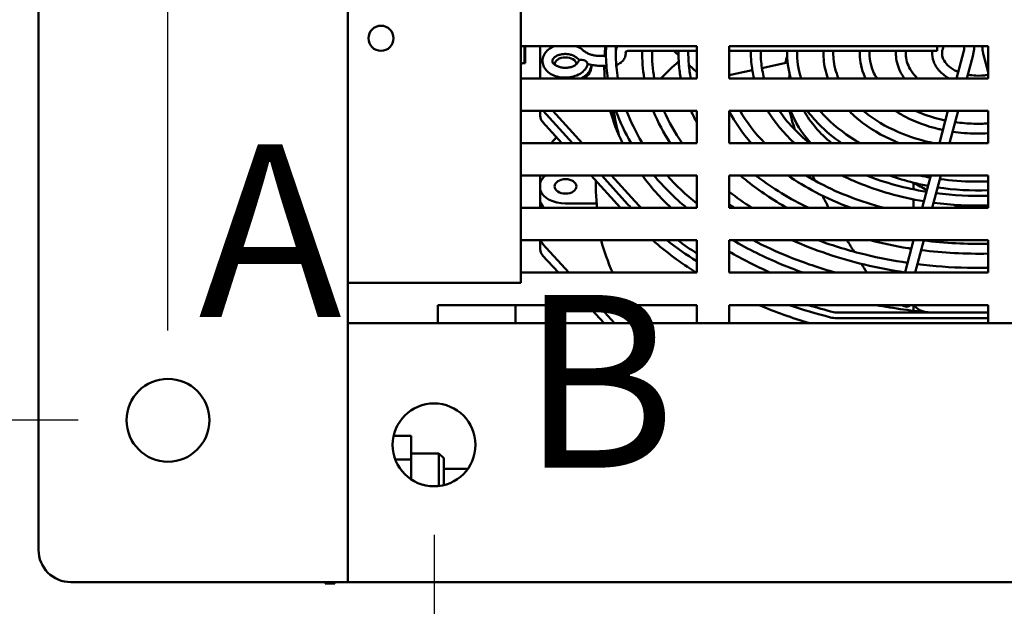
# Model space of a CAD drawing. Units: inches. Extents: x 1 to 187, y 4 to 118.
# Drawn here: x 107 to 115, y 55 to 59 of the extents above; entities that cross this region are included whole.
import ezdxf

# ---------------------------------------------------------------- set-up
doc = ezdxf.new("R2010")
doc.units = ezdxf.units.IN
doc.header["$LTSCALE"] = 11.111111
doc.header["$MEASUREMENT"] = 0
for name, color, linetype, lineweight in [('Dimension (ANSI)', 7, 'Continuous', 25), ('Symbol (ANSI)', 7, 'Continuous', 25), ('Visible (ANSI)', 7, 'Continuous', 50)]:
    doc.layers.add(name, color=color, linetype=linetype, lineweight=lineweight)
doc.styles.add('Note Text (ANSI)', font='tahoma.ttf')
doc.dimstyles.new('Default (ANSI)', dxfattribs={"dimscale": 11.111111, "dimtxt": 0.12, "dimasz": 0.098425, "dimexe": 0.125, "dimexo": 0.0625, "dimgap": 0.031496, "dimtad": 0, "dimtih": 1, "dimtoh": 1, "dimrnd": 1e-08, "dimzin": 4, "dimdsep": 46, "dimtxsty": 'Note Text (ANSI)', "dimcen": 0.09, "dimdle": 0.393701, "dimclrd": 256, "dimclre": 256, "dimclrt": 256, "dimadec": 0, "dimazin": 1, "dimtfac": 1, "dimtofl": 0, "dimtmove": 0, "dimatfit": 3, "dimfxl": 0, "dimtolj": 1, "dimtzin": 4, "dimlwd": -1, "dimlwe": -1, "dimarcsym": 0})

# ---------------------------------------------------------------- blocks, each defined once
blk = doc.blocks.new('*D43')
at = {"layer": 'Defpoints', "color": 0, "transparency": 16777216}
for p in [(127.651, 79.8367), (108.04, 55.9976), (127.651, 55.9976)]:
    blk.add_point(p, dxfattribs=at)
at = {"layer": 'Dimension (ANSI)', "transparency": 16777216}
for p, q in [((108.04, 56.692), (108.04, 81.2256)), ((127.651, 56.692), (127.651, 81.2256)), ((109.1336, 79.8367), (115.9911, 79.8367)), ((126.5574, 79.8367), (120.8996, 79.8367))]:
    blk.add_line(p, q, dxfattribs=at)
for points in [[(109.1336, 80.019), (109.1336, 79.6545), (108.04, 79.8367)], [(126.5574, 80.019), (126.5574, 79.6545), (127.651, 79.8367)]]:
    blk.add_solid(points, dxfattribs=at)
at = {"layer": 'Dimension (ANSI)', "transparency": 16777216, "insert": (116.341, 80.5307), "char_height": 1.33333, "attachment_point": 1, "style": 'Note Text (ANSI)'}
blk.add_mtext('\\A1;19.61', dxfattribs=at)
blk = doc.blocks.new('*D47')
at = {"layer": 'Defpoints', "color": 0, "transparency": 16777216}
for p in [(108.04, 62.8001), (101.6612, 55.9976), (108.04, 55.9976)]:
    blk.add_point(p, dxfattribs=at)
at = {"layer": 'Dimension (ANSI)', "transparency": 16777216}
for p, q in [((107.3455, 62.8001), (100.2723, 62.8001)), ((101.6612, 61.7064), (101.6612, 60.4459)), ((101.6612, 57.0912), (101.6612, 58.3517)), ((107.3455, 55.9976), (100.2723, 55.9976))]:
    blk.add_line(p, q, dxfattribs=at)
for points in [[(101.4789, 61.7064), (101.8435, 61.7064), (101.6612, 62.8001)], [(101.4789, 57.0912), (101.8435, 57.0912), (101.6612, 55.9976)]]:
    blk.add_solid(points, dxfattribs=at)
at = {"layer": 'Dimension (ANSI)', "transparency": 16777216, "insert": (99.9572, 60.0959), "char_height": 1.33333, "attachment_point": 1, "style": 'Note Text (ANSI)'}
blk.add_mtext('\\A1;6.80', dxfattribs=at)
blk = doc.blocks.new('*D51')
at = {"layer": 'Defpoints', "color": 0, "transparency": 16777216}
for p in [(110.0955, 55.8076), (117.8455, 55.8076), (110.0955, 47.2368)]:
    blk.add_point(p, dxfattribs=at)
at = {"layer": 'Dimension (ANSI)', "transparency": 16777216}
for p, q in [((110.0955, 55.1131), (110.0955, 45.8479)), ((117.8455, 55.1131), (117.8455, 45.8479)), ((111.1891, 47.2368), (111.9335, 47.2368)), ((116.7519, 47.2368), (116.0075, 47.2368))]:
    blk.add_line(p, q, dxfattribs=at)
for points in [[(111.1891, 47.4191), (111.1891, 47.0545), (110.0955, 47.2368)], [(116.7519, 47.4191), (116.7519, 47.0545), (117.8455, 47.2368)]]:
    blk.add_solid(points, dxfattribs=at)
at = {"layer": 'Dimension (ANSI)', "transparency": 16777216, "insert": (112.2835, 47.9173), "char_height": 1.33333, "attachment_point": 1, "style": 'Note Text (ANSI)'}
blk.add_mtext('\\A1;7.75', dxfattribs=at)

msp = doc.modelspace()

# ---------------------------------------------------------------- linework, layer by layer
at = {"layer": 'Visible (ANSI)'}
for p, q in [((109.43, 70.8526), (109.43, 56.7476)), ((107.04, 54.9976), (107.04, 70.6026)), ((110.7655, 68.6226), (110.7655, 57.0601)), ((110.7655, 58.8876), (112.1255, 58.8876)), ((110.7948, 58.7562), (110.7948, 58.8876)), ((110.8002, 58.8876), (110.8002, 58.7564)), ((110.9152, 58.8876), (110.9152, 58.6376)), ((112.1255, 58.8876), (112.1255, 58.6376)), ((112.3755, 58.6376), (112.3755, 58.8876)), ((112.3755, 58.8876), (114.3755, 58.8876)), ((113.9812, 58.8876), (113.9812, 58.8502)), ((114.3755, 58.8876), (114.3755, 58.6376)), ((111.4234, 58.8109), (111.3817, 58.8109)), ((112.1255, 58.8502), (111.5969, 58.8502)), ((111.9833, 58.8164), (111.9576, 58.8399)), ((113.9812, 58.8502), (112.3755, 58.8502)), ((114.1316, 58.6376), (114.1856, 58.8404)), ((114.2103, 58.6376), (114.2591, 58.8209)), ((114.3393, 58.8209), (114.3755, 58.685)), ((111.3112, 58.7294), (111.3112, 58.7424)), ((111.4268, 58.7349), (111.3817, 58.7349)), ((112.1255, 58.6867), (112.0632, 58.7435)), ((112.6282, 58.7178), (112.8269, 58.7606)), ((112.3755, 58.6634), (112.5538, 58.7018)), ((112.1255, 58.6376), (110.7655, 58.6376)), ((114.3755, 58.6376), (112.3755, 58.6376)), ((110.7655, 58.3876), (112.1255, 58.3876)), ((110.9152, 58.348), (110.9152, 58.3876)), ((110.9383, 58.3876), (111.1646, 58.1376)), ((111.2404, 58.1376), (111.0141, 58.3876)), ((111.4768, 58.3876), (111.4768, 58.3561)), ((112.1255, 58.3876), (112.1255, 58.1376)), ((112.3755, 58.1376), (112.3755, 58.3876)), ((112.3755, 58.3876), (114.3755, 58.3876)), ((113.9986, 58.1376), (114.0651, 58.3876)), ((114.0772, 58.1376), (114.1438, 58.3876)), ((114.3755, 58.3876), (114.3755, 58.1376)), ((111.0833, 58.1376), (110.9344, 58.302)), ((112.1255, 58.1376), (110.7655, 58.1376)), ((110.9988, 58.1376), (111.0411, 58.1842)), ((114.3755, 58.1376), (112.3755, 58.1376)), ((110.7655, 57.8876), (112.1255, 57.8876)), ((110.9152, 57.8301), (110.9152, 57.8876)), ((111.5359, 57.6376), (111.3096, 57.8876)), ((111.391, 57.8876), (111.5903, 57.6673)), ((111.6461, 57.6895), (111.4667, 57.8876)), ((112.1255, 57.8876), (112.1255, 57.6376)), ((112.3755, 57.6376), (112.3755, 57.8876)), ((112.3755, 57.8876), (114.3755, 57.8876)), ((113.8655, 57.6376), (113.9321, 57.8876)), ((113.9442, 57.6376), (114.0107, 57.8876)), ((114.3755, 57.8876), (114.3755, 57.6376)), ((110.9152, 57.8301), (110.9152, 57.7773)), ((111.3452, 57.8037), (111.3452, 57.8482)), ((113.8002, 57.7808), (113.8002, 57.8318)), ((110.9152, 57.7773), (110.9152, 57.6875)), ((110.9152, 57.6376), (110.9152, 57.6875)), ((111.1112, 57.6712), (111.352, 57.6712)), ((111.352, 57.6712), (111.352, 57.6376)), ((113.8002, 57.6376), (113.8002, 57.7032)), ((112.1255, 57.6376), (110.7655, 57.6376)), ((114.3755, 57.6376), (112.3755, 57.6376)), ((110.7655, 57.3876), (112.1255, 57.3876)), ((110.9152, 57.3876), (110.9152, 57.3174)), ((111.137, 57.1376), (110.9344, 57.3613)), ((112.1255, 57.3876), (112.1255, 57.1376)), ((112.3755, 57.1376), (112.3755, 57.3876)), ((112.3755, 57.3876), (114.3755, 57.3876)), ((113.7337, 57.142), (113.799, 57.3876)), ((113.8111, 57.1376), (113.8776, 57.3876)), ((114.3755, 57.3876), (114.3755, 57.1376)), ((110.9344, 57.2714), (111.0556, 57.1376)), ((112.1255, 57.1376), (110.7655, 57.1376)), ((114.3755, 57.1376), (112.3755, 57.1376)), ((109.5, 57.0601), (109.43, 57.0601)), ((110.7655, 57.0601), (109.5, 57.0601)), ((110.1255, 56.7476), (110.1255, 56.8876)), ((110.1255, 56.8876), (112.1255, 56.8876)), ((110.7252, 56.8876), (110.7252, 56.7476)), ((111.2819, 56.8876), (111.4087, 56.7476)), ((111.49, 56.7476), (111.3633, 56.8876)), ((112.1255, 56.8876), (112.1255, 56.7476)), ((112.3755, 56.7476), (112.3755, 56.8876)), ((112.3755, 56.8876), (114.3755, 56.8876)), ((114.3755, 56.8294), (113.2037, 56.8294)), ((113.8002, 56.8461), (113.8002, 56.8876)), ((114.3755, 56.8876), (114.3755, 56.7476)), ((109.43, 54.9521), (109.43, 56.7476)), ((126.261, 56.7476), (109.43, 56.7476)), ((113.2056, 56.7864), (114.3755, 56.7864)), ((109.9195, 55.877), (109.7831, 55.877)), ((109.9195, 55.6955), (109.9195, 55.877)), ((109.9195, 55.6955), (109.7958, 55.6955)), ((110.1336, 55.7421), (109.9195, 55.7421)), ((110.1336, 55.7421), (109.9195, 55.7421)), ((109.9195, 55.5403), (109.9195, 55.6955)), ((110.1336, 55.7421), (110.1336, 55.4898)), ((110.1705, 55.7052), (110.1336, 55.7421)), ((110.1336, 55.4898), (110.1336, 55.7421)), ((110.1705, 55.7052), (110.1705, 55.4965)), ((110.1705, 55.6221), (110.3562, 55.6221)), ((109.43, 54.9521), (109.43, 54.7476)), ((109.2255, 54.7476), (107.29, 54.7476)), ((109.2255, 54.7476), (109.43, 54.7476)), ((109.2555, 54.7476), (109.2555, 54.7376)), ((109.3302, 54.7376), (109.2555, 54.7376)), ((109.3302, 54.7476), (109.3302, 54.7376)), ((126.261, 54.7476), (109.43, 54.7476))]:
    msp.add_line(p, q, dxfattribs=at)
for centre, radius in [((109.6855, 58.9476), 0.097), ((108.04, 55.9976), 0.32), ((110.0955, 55.8076), 0.32)]:
    msp.add_circle(centre, radius, dxfattribs=at)
msp.add_arc((107.29, 54.9976), 0.25, 180, 270, dxfattribs=at)
for centre, major_axis, ratio, start_param, end_param in [((111.0202, 58.8968), (-0.03, 0), 0.66262, 0.484015, 1.122672), ((114.3002, 58.7294), (-2.89, 0), 0.66262, 6.200515, 6.240645), ((111.1112, 58.7444), (-0.0845, 0), 0.66262, 3.196895, 6.287261), ((112.0385, 58.8788), (-0.1, 0), 0.66262, 0.446737, 0.628319), ((114.3002, 58.6396), (-1.5, 0), 0.66262, 6.10697, 6.164636), ((110.8002, 58.7002), (-0.075, 0), 0.748956, 4.712389, 5.19339), ((111.2439, 58.753), (-0.036, 0.0121), 0.731044, 3.141593, 6.283185), ((111.1112, 58.7444), (0.2, 0), 0.66262, 5.345398, 6.26771), ((111.1112, 58.7294), (0.2, 0), 0.66262, 5.517236, 6.283185), ((114.3002, 58.7294), (-2.89, 0), 0.66262, 6.280345, 6.331178), ((114.3002, 57.624), (-2.89, 0), 0.66262, 5.641531, 5.725413), ((111.0502, 58.348), (-0.135, 0), 0.66262, 0, 0.540314), ((114.3002, 58.7294), (-2.89, 0), 0.66262, 0.179486, 0.314219), ((114.3002, 58.6396), (-1.5, 0), 0.66262, 0.256331, 0.529451), ((114.3002, 58.7294), (-1.444, 0), 0.66262, 0.365359, 0.666906), ((111.1112, 57.8037), (-0.2, 0), 0.66262, 5.59822, 6.08285), ((114.3002, 58.7294), (-2.89, 0), 0.66262, 0.455181, 0.606718), ((114.3002, 58.7294), (1.444, 0), 0.66262, 4.2171, 4.358818), ((114.3002, 58.7294), (1.444, 0), 0.66262, 4.358818, 4.439416), ((111.1112, 57.8037), (-0.2, 0), 0.66262, 0.200335, 1.570796), ((114.3002, 57.8037), (-2.955, 0), 0.66262, 0, 0.067734), ((114.3002, 58.7294), (1.444, 0), 0.66262, 4.493195, 4.764558), ((111.1112, 57.7138), (-0.2, 0), 0.66262, 0.200335, 0.613372), ((114.3002, 58.7444), (3.16, 0), 0.66262, 3.681907, 3.698556), ((114.3002, 58.7444), (-3.095, 0), 0.66262, 0.540314, 0.570096), ((114.3002, 58.6396), (-1.5, 0), 0.66262, 1.216435, 1.230959), ((114.3002, 58.6396), (-1.5, 0), 0.66262, 1.456109, 1.621017), ((111.0502, 57.4073), (-0.135, 0), 0.66262, 0.222581, 0.540314), ((114.3002, 57.7138), (-2.955, 0), 0.66262, 0.167419, 0.29874), ((114.3002, 58.6545), (-3.16, 0), 0.66262, 0.649871, 0.810279), ((114.3002, 58.7444), (3.16, 0), 0.66262, 3.846557, 3.953389), ((114.3002, 58.7444), (-3.095, 0), 0.66262, 0.722972, 0.791682), ((111.0502, 57.3174), (-0.135, 0), 0.66262, 0, 0.540314), ((114.3002, 58.7294), (-2.89, 0), 0.66262, 0.841981, 0.981398), ((114.3002, 58.7444), (-3.095, 0), 0.66262, 0.899663, 0.900309), ((114.3002, 57.7138), (2.955, 0), 0.66262, 3.577238, 3.657697), ((114.3002, 58.6545), (-3.16, 0), 0.66262, 1.004465, 1.145065), ((114.3002, 58.7444), (3.16, 0), 0.66262, 4.231962, 4.342124), ((114.3002, 58.7444), (-3.095, 0), 0.66262, 1.132373, 1.201149), ((113.2037, 56.8692), (-0.06, 0), 0.66262, 1.201149, 1.570796), ((114.3002, 58.7294), (-2.89, 0), 0.66262, 1.293596, 1.445638), ((113.7401, 56.9036), (0.0367, -0.0098), 0.737577, 4.077436, 6.03984), ((113.2056, 56.8758), (0.135, 0), 0.66262, 4.342124, 4.712389)]:
    msp.add_ellipse(centre, major_axis=major_axis, ratio=ratio, start_param=start_param, end_param=end_param, dxfattribs=at)
msp.add_ellipse((111.1112, 57.8037), major_axis=(0.0845, 0), ratio=0.66262, dxfattribs=at)
for points, knots in [([(111.0266, 58.8876), (111.0137, 58.8826), (111.0015, 58.8765), (110.976, 58.8595), (110.9634, 58.8479), (110.9449, 58.822), (110.9385, 58.8082), (110.9327, 58.7808), (110.9325, 58.7675), (110.9373, 58.7419), (110.9422, 58.7297), (110.9565, 58.7063), (110.9664, 58.6954), (110.9906, 58.6755), (111.0055, 58.6669), (111.0383, 58.6533), (111.0565, 58.6484), (111.0939, 58.6432), (111.1131, 58.6427), (111.1508, 58.6462), (111.1693, 58.6502), (111.204, 58.6624), (111.2202, 58.6707), (111.248, 58.6912), (111.2599, 58.7034), (111.2734, 58.7248), (111.2771, 58.7327), (111.2799, 58.7409)], [2.094219, 2.094219, 2.094219, 2.094219, 2.357753, 2.357753, 2.698706, 2.698706, 3.001162, 3.001162, 3.264829, 3.264829, 3.527254, 3.527254, 3.821042, 3.821042, 4.153822, 4.153822, 4.502697, 4.502697, 4.852146, 4.852146, 5.201413, 5.201413, 5.550965, 5.550965, 5.888308, 5.888308, 6.064044, 6.064044, 6.064044, 6.064044]), ([(111.2459, 58.8552), (111.2338, 58.8661), (111.2196, 58.8752), (111.2001, 58.8842), (111.196, 58.8859), (111.1917, 58.8876)], [0.6331858, 0.6331858, 0.6331858, 0.6331858, 0.9612228, 0.9612228, 1.0473732, 1.0473732, 1.0473732, 1.0473732]), ([(111.4244, 58.8876), (111.422, 58.8317), (111.4232, 58.7758), (111.4304, 58.6925), (111.4337, 58.665), (111.4378, 58.6376)], [3.1125492, 3.1125492, 3.1125492, 3.1125492, 3.1990459, 3.1990459, 3.2417478, 3.2417478, 3.2417478, 3.2417478]), ([(111.5139, 58.8876), (111.5092, 58.8812), (111.5054, 58.8741), (111.5001, 58.8584), (111.4987, 58.8497), (111.4991, 58.8379), (111.4994, 58.8347), (111.4999, 58.8316)], [2.6368297, 2.6368297, 2.6368297, 2.6368297, 2.8938487, 2.8938487, 3.164597, 3.164597, 3.2641249, 3.2641249, 3.2641249, 3.2641249]), ([(114.145, 58.6878), (114.1359, 58.6916), (114.1272, 58.6956), (114.0967, 58.7117), (114.0776, 58.7255), (114.0471, 58.7553), (114.0359, 58.7713), (114.0209, 58.8052), (114.018, 58.823), (114.0211, 58.8563), (114.0261, 58.872), (114.0351, 58.8876)], [2.130186, 2.130186, 2.130186, 2.130186, 2.242787, 2.242787, 2.545812, 2.545812, 2.855743, 2.855743, 3.203184, 3.203184, 3.506873, 3.506873, 3.506873, 3.506873]), ([(114.1856, 58.8404), (114.1873, 58.8468), (114.1887, 58.8532), (114.1907, 58.8659), (114.1914, 58.8723), (114.1918, 58.8816), (114.1919, 58.8846), (114.1919, 58.8876)], [6.1086524, 6.1086524, 6.1086524, 6.1086524, 6.1784656, 6.1784656, 6.2482787, 6.2482787, 6.2808232, 6.2808232, 6.2808232, 6.2808232]), ([(114.2591, 58.8209), (114.2614, 58.8297), (114.2633, 58.8387), (114.2662, 58.8566), (114.2671, 58.8656), (114.2678, 58.8789), (114.2679, 58.8833), (114.2679, 58.8876)], [6.1086524, 6.1086524, 6.1086524, 6.1086524, 6.1784656, 6.1784656, 6.2482787, 6.2482787, 6.2815203, 6.2815203, 6.2815203, 6.2815203]), ([(114.3304, 58.8876), (114.3305, 58.8833), (114.3306, 58.8789), (114.3313, 58.8656), (114.3322, 58.8566), (114.3351, 58.8387), (114.337, 58.8297), (114.3393, 58.8209)], [3.1432577, 3.1432577, 3.1432577, 3.1432577, 3.1764992, 3.1764992, 3.2463124, 3.2463124, 3.3161256, 3.3161256, 3.3161256, 3.3161256]), ([(111.195, 58.7988), (111.1901, 58.8032), (111.1837, 58.8076), (111.1687, 58.8152), (111.1602, 58.8185), (111.1413, 58.8235), (111.1311, 58.8252), (111.1101, 58.8266), (111.0994, 58.8264), (111.0786, 58.8238), (111.0686, 58.8216), (111.0506, 58.8156), (111.0425, 58.8119), (111.0291, 58.8038), (111.0237, 58.7994), (111.0154, 58.7906), (111.0128, 58.7863), (111.0091, 58.7773), (111.0087, 58.7732), (111.0102, 58.7653), (111.0116, 58.7617), (111.0171, 58.753), (111.0218, 58.7478), (111.0342, 58.7385), (111.0412, 58.7344), (111.0575, 58.7275), (111.0667, 58.7246), (111.0864, 58.7206), (111.0969, 58.7195), (111.1181, 58.7193), (111.1288, 58.7202), (111.149, 58.7239), (111.1585, 58.7267), (111.1752, 58.7335), (111.1825, 58.7375), (111.1944, 58.746), (111.1989, 58.7504), (111.205, 58.7584), (111.2068, 58.7619), (111.2079, 58.7651)], [0.633186, 0.633186, 0.633186, 0.633186, 0.913937, 0.913937, 1.189156, 1.189156, 1.468705, 1.468705, 1.751465, 1.751465, 2.03366, 2.03366, 2.311818, 2.311818, 2.586672, 2.586672, 2.875009, 2.875009, 3.267216, 3.267216, 3.540913, 3.540913, 3.863534, 3.863534, 4.139959, 4.139959, 4.416267, 4.416267, 4.697124, 4.697124, 4.980146, 4.980146, 5.261383, 5.261383, 5.538064, 5.538064, 5.813881, 5.813881, 6.064044, 6.064044, 6.064044, 6.064044]), ([(111.3817, 58.8109), (111.3707, 58.8109), (111.3598, 58.8116), (111.3384, 58.8142), (111.328, 58.8162), (111.308, 58.8215), (111.2985, 58.8247), (111.2808, 58.8321), (111.2726, 58.8362), (111.258, 58.8453), (111.2515, 58.8502), (111.2459, 58.8552)], [1.5707963, 1.5707963, 1.5707963, 1.5707963, 1.7583184, 1.7583184, 1.9458405, 1.9458405, 2.1333626, 2.1333626, 2.3208847, 2.3208847, 2.5084069, 2.5084069, 2.5084069, 2.5084069]), ([(111.4992, 58.8372), (111.499, 58.7992), (111.5006, 58.7612), (111.5066, 58.6946), (111.5102, 58.6661), (111.5148, 58.6376)], [3.1383669, 3.1383669, 3.1383669, 3.1383669, 3.200884, 3.200884, 3.2480279, 3.2480279, 3.2480279, 3.2480279]), ([(111.4999, 58.8316), (111.5, 58.8307), (111.5, 58.8301), (111.4996, 58.8286), (111.4994, 58.8282), (111.4992, 58.8277)], [6.160653, 6.160653, 6.160653, 6.160653, 6.4993188, 6.4993188, 6.6225519, 6.6225519, 6.6225519, 6.6225519]), ([(111.5751, 58.8426), (111.5764, 58.8335), (111.5762, 58.8241), (111.5726, 58.8055), (111.5691, 58.7964), (111.559, 58.7793), (111.5522, 58.7713), (111.536, 58.7571), (111.5262, 58.751), (111.5115, 58.7444), (111.507, 58.7427), (111.5025, 58.7413)], [6.173462, 6.173462, 6.173462, 6.173462, 6.428344, 6.428344, 6.697123, 6.697123, 6.989831, 6.989831, 7.316665, 7.316665, 7.451451, 7.451451, 7.451451, 7.451451]), ([(111.5969, 58.8502), (111.5947, 58.8502), (111.5924, 58.85), (111.588, 58.8493), (111.586, 58.8488), (111.5824, 58.8475), (111.5808, 58.8468), (111.5782, 58.8453), (111.5771, 58.8446), (111.5756, 58.8432), (111.5752, 58.8427), (111.5748, 58.8421), (111.5747, 58.842), (111.5747, 58.842)], [1.570796, 1.570796, 1.570796, 1.570796, 1.789039, 1.789039, 2.005652, 2.005652, 2.218893, 2.218893, 2.432125, 2.432125, 2.659495, 2.659495, 2.807236, 2.807236, 2.807236, 2.807236]), ([(111.9834, 58.8502), (111.9827, 58.814), (111.9839, 58.7778), (111.9901, 58.7069), (111.9948, 58.6721), (112.0013, 58.6376)], [3.1295163, 3.1295163, 3.1295163, 3.1295163, 3.1988027, 3.1988027, 3.2655988, 3.2655988, 3.2655988, 3.2655988]), ([(112.0594, 58.8502), (112.0587, 58.8151), (112.0599, 58.78), (112.0663, 58.709), (112.0715, 58.6732), (112.0788, 58.6376)], [3.1285625, 3.1285625, 3.1285625, 3.1285625, 3.2010884, 3.2010884, 3.2753435, 3.2753435, 3.2753435, 3.2753435]), ([(112.5434, 58.8502), (112.5427, 58.8213), (112.5436, 58.7923), (112.5497, 58.7212), (112.5567, 58.6792), (112.567, 58.6376)], [3.1257684, 3.1257684, 3.1257684, 3.1257684, 3.1983947, 3.1983947, 3.3044544, 3.3044544, 3.3044544, 3.3044544]), ([(112.6194, 58.8502), (112.6187, 58.8223), (112.6196, 58.7945), (112.626, 58.7234), (112.6339, 58.6803), (112.6456, 58.6376)], [3.1240896, 3.1240896, 3.1240896, 3.1240896, 3.2014132, 3.2014132, 3.3215792, 3.3215792, 3.3215792, 3.3215792]), ([(113.1035, 58.8502), (113.1028, 58.8285), (113.1033, 58.8068), (113.1094, 58.7353), (113.1204, 58.6858), (113.1381, 58.6376)], [3.1186466, 3.1186466, 3.1186466, 3.1186466, 3.1975727, 3.1975727, 3.3792918, 3.3792918, 3.3792918, 3.3792918]), ([(113.1796, 58.8502), (113.1787, 58.8296), (113.1793, 58.809), (113.1858, 58.7376), (113.1987, 58.687), (113.2198, 58.6376)], [3.1149404, 3.1149404, 3.1149404, 3.1149404, 3.2020006, 3.2020006, 3.4169577, 3.4169577, 3.4169577, 3.4169577]), ([(113.4287, 58.6376), (113.4234, 58.6485), (113.4186, 58.6595), (113.3914, 58.7287), (113.3809, 58.7896), (113.3836, 58.8502)], [2.8320751, 2.8320751, 2.8320751, 2.8320751, 2.8865192, 2.8865192, 3.1712023, 3.1712023, 3.1712023, 3.1712023]), ([(113.5149, 58.6376), (113.5045, 58.6552), (113.4955, 58.673), (113.4662, 58.7432), (113.4568, 58.7968), (113.4597, 58.8502)], [2.7665047, 2.7665047, 2.7665047, 2.7665047, 2.8722183, 2.8722183, 3.1776755, 3.1776755, 3.1776755, 3.1776755]), ([(113.6638, 58.8502), (113.6629, 58.8358), (113.663, 58.8214), (113.6678, 58.762), (113.6817, 58.7176), (113.7119, 58.6631), (113.7202, 58.6501), (113.7293, 58.6376)], [3.0998621, 3.0998621, 3.0998621, 3.0998621, 3.1951223, 3.1951223, 3.4935181, 3.4935181, 3.5890254, 3.5890254, 3.5890254, 3.5890254]), ([(113.74, 58.8502), (113.7389, 58.8369), (113.7389, 58.8237), (113.7438, 58.7709), (113.758, 58.7313), (113.7957, 58.6743), (113.8112, 58.6555), (113.8293, 58.6376)], [3.0857526, 3.0857526, 3.0857526, 3.0857526, 3.2032148, 3.2032148, 3.5535068, 3.5535068, 3.7325245, 3.7325245, 3.7325245, 3.7325245]), ([(114.0747, 58.6376), (114.0477, 58.6527), (114.0237, 58.6709), (113.9823, 58.7138), (113.9656, 58.7392), (113.9458, 58.7915), (113.9417, 58.8181), (113.9438, 58.8464), (113.944, 58.8483), (113.9442, 58.8502)], [2.2748562, 2.2748562, 2.2748562, 2.2748562, 2.5733553, 2.5733553, 2.8954863, 2.8954863, 3.1906282, 3.1906282, 3.2122827, 3.2122827, 3.2122827, 3.2122827]), ([(111.3817, 58.7349), (111.3676, 58.7349), (111.3535, 58.7357), (111.3258, 58.7392), (111.3121, 58.7418), (111.2927, 58.7469), (111.2867, 58.7487), (111.2808, 58.7506)], [1.5707963, 1.5707963, 1.5707963, 1.5707963, 1.7583184, 1.7583184, 1.9458405, 1.9458405, 2.0320666, 2.0320666, 2.0320666, 2.0320666]), ([(114.3755, 58.6653), (114.3734, 58.6649), (114.3712, 58.6645), (114.3404, 58.6595), (114.3104, 58.6577), (114.2594, 58.6599), (114.2383, 58.6623), (114.2179, 58.6662)], [1.3067272, 1.3067272, 1.3067272, 1.3067272, 1.3293506, 1.3293506, 1.6338672, 1.6338672, 1.8526594, 1.8526594, 1.8526594, 1.8526594]), ([(111.5819, 58.3876), (111.613, 58.3052), (111.6529, 58.2242), (111.7027, 58.1426), (111.7043, 58.1401), (111.7059, 58.1376)], [3.3871622, 3.3871622, 3.3871622, 3.3871622, 3.5264095, 3.5264095, 3.5308908, 3.5308908, 3.5308908, 3.5308908]), ([(111.9196, 58.1376), (111.8679, 58.2168), (111.8249, 58.2989), (111.7907, 58.3843), (111.7901, 58.3859), (111.7894, 58.3876)], [2.7333174, 2.7333174, 2.7333174, 2.7333174, 2.8823716, 2.8823716, 2.8852526, 2.8852526, 2.8852526, 2.8852526]), ([(113.244, 58.1376), (113.1788, 58.1822), (113.1198, 58.2312), (113.0353, 58.3169), (113.0054, 58.3517), (112.9787, 58.3876)], [2.3729533, 2.3729533, 2.3729533, 2.3729533, 2.5630756, 2.5630756, 2.6838864, 2.6838864, 2.6838864, 2.6838864]), ([(113.388, 58.1376), (113.2872, 58.1941), (113.1991, 58.26), (113.1089, 58.3503), (113.0919, 58.3687), (113.0758, 58.3876)], [2.2739182, 2.2739182, 2.2739182, 2.2739182, 2.5568457, 2.5568457, 2.6277292, 2.6277292, 2.6277292, 2.6277292]), ([(113.3001, 58.3876), (113.3232, 58.364), (113.3481, 58.3412), (113.4561, 58.2527), (113.5533, 58.1952), (113.6709, 58.1455), (113.6807, 58.1415), (113.6905, 58.1376)], [3.716392, 3.716392, 3.716392, 3.716392, 3.8214806, 3.8214806, 4.1441719, 4.1441719, 4.1730761, 4.1730761, 4.1730761, 4.1730761]), ([(113.4116, 58.3876), (113.4239, 58.3771), (113.4366, 58.3669), (113.5271, 58.2983), (113.619, 58.2474), (113.7945, 58.1783), (113.873, 58.1548), (113.9546, 58.1376)], [3.8053379, 3.8053379, 3.8053379, 3.8053379, 3.8592762, 3.8592762, 4.1758028, 4.1758028, 4.4030875, 4.4030875, 4.4030875, 4.4030875]), ([(114.0257, 58.2396), (114.0153, 58.2418), (114.0049, 58.2441), (113.9021, 58.2685), (113.8148, 58.3005), (113.7096, 58.3556), (113.6833, 58.3711), (113.6584, 58.3876)], [1.8781638, 1.8781638, 1.8781638, 1.8781638, 1.9144599, 1.9144599, 2.2397554, 2.2397554, 2.3546407, 2.3546407, 2.3546407, 2.3546407]), ([(114.0453, 58.3131), (114.031, 58.3161), (114.0169, 58.3193), (113.9363, 58.3391), (113.873, 58.361), (113.8151, 58.3876)], [1.8733214, 1.8733214, 1.8733214, 1.8733214, 1.9260715, 1.9260715, 2.1765597, 2.1765597, 2.1765597, 2.1765597]), ([(114.3755, 58.2898), (114.3387, 58.2876), (114.3016, 58.287), (114.2162, 58.2893), (114.1679, 58.2933), (114.1205, 58.3001)], [1.4812027, 1.4812027, 1.4812027, 1.4812027, 1.6113224, 1.6113224, 1.7820096, 1.7820096, 1.7820096, 1.7820096]), ([(114.3755, 58.2136), (114.3445, 58.2119), (114.3134, 58.2112), (114.2213, 58.2124), (114.1604, 58.2172), (114.1008, 58.2261)], [1.4862209, 1.4862209, 1.4862209, 1.4862209, 1.5894075, 1.5894075, 1.7921834, 1.7921834, 1.7921834, 1.7921834]), ([(112.4626, 57.8876), (112.4802, 57.8722), (112.4983, 57.8571), (112.6095, 57.7676), (112.7125, 57.6991), (112.8241, 57.6376)], [3.7928832, 3.7928832, 3.7928832, 3.7928832, 3.8304775, 3.8304775, 4.0185376, 4.0185376, 4.0185376, 4.0185376]), ([(112.5819, 57.8876), (112.5853, 57.8849), (112.5887, 57.8822), (112.7093, 57.7889), (112.8436, 57.7073), (112.9909, 57.6376)], [3.8426353, 3.8426353, 3.8426353, 3.8426353, 3.8497177, 3.8497177, 4.0918906, 4.0918906, 4.0918906, 4.0918906]), ([(113.3178, 57.6376), (113.2213, 57.673), (113.1291, 57.7137), (112.9672, 57.7985), (112.8961, 57.8414), (112.8299, 57.8876)], [2.0767355, 2.0767355, 2.0767355, 2.0767355, 2.239861, 2.239861, 2.3811019, 2.3811019, 2.3811019, 2.3811019]), ([(113.5716, 57.6376), (113.3937, 57.6843), (113.2265, 57.7484), (113.04, 57.8462), (113.0041, 57.8664), (112.9693, 57.8876)], [1.9487485, 1.9487485, 1.9487485, 1.9487485, 2.2401889, 2.2401889, 2.3124296, 2.3124296, 2.3124296, 2.3124296]), ([(113.2495, 57.8876), (113.2877, 57.8685), (113.3271, 57.8505), (113.5253, 57.7676), (113.6987, 57.7186), (113.8792, 57.6889)], [4.0674433, 4.0674433, 4.0674433, 4.0674433, 4.1493228, 4.1493228, 4.469119, 4.469119, 4.469119, 4.469119]), ([(114.3755, 57.8418), (114.339, 57.8405), (114.3025, 57.8401), (114.1779, 57.842), (114.0899, 57.8486), (114.0035, 57.8604)], [1.5186266, 1.5186266, 1.5186266, 1.5186266, 1.5934484, 1.5934484, 1.7742563, 1.7742563, 1.7742563, 1.7742563]), ([(112.4038, 57.3876), (112.5214, 57.3189), (112.6473, 57.2567), (112.8345, 57.1791), (112.8903, 57.1577), (112.9471, 57.1376)], [3.990076, 3.990076, 3.990076, 3.990076, 4.1535345, 4.1535345, 4.2208905, 4.2208905, 4.2208905, 4.2208905]), ([(112.561, 57.3876), (112.6498, 57.3412), (112.743, 57.2983), (112.9546, 57.2132), (113.0744, 57.1724), (113.198, 57.1376)], [4.045329, 4.045329, 4.045329, 4.045329, 4.1664606, 4.1664606, 4.3099789, 4.3099789, 4.3099789, 4.3099789]), ([(113.7331, 57.1399), (113.6269, 57.1557), (113.5222, 57.176), (113.2235, 57.2476), (113.0358, 57.3105), (112.8619, 57.3876)], [1.7916994, 1.7916994, 1.7916994, 1.7916994, 1.9180403, 1.9180403, 2.1602078, 2.1602078, 2.1602078, 2.1602078]), ([(113.7528, 57.2138), (113.6426, 57.23), (113.534, 57.251), (113.3024, 57.3072), (113.1805, 57.3443), (113.0638, 57.3876)], [1.7882713, 1.7882713, 1.7882713, 1.7882713, 1.9220216, 1.9220216, 2.0807089, 2.0807089, 2.0807089, 2.0807089]), ([(113.4645, 57.3876), (113.5594, 57.3631), (113.6566, 57.3429), (113.7642, 57.3256), (113.773, 57.3242), (113.7818, 57.3228)], [4.3417064, 4.3417064, 4.3417064, 4.3417064, 4.474078, 4.474078, 4.4858407, 4.4858407, 4.4858407, 4.4858407]), ([(114.3755, 57.1751), (114.3222, 57.174), (114.2689, 57.1741), (114.0858, 57.1781), (113.9563, 57.1875), (113.8287, 57.2035)], [1.5406672, 1.5406672, 1.5406672, 1.5406672, 1.603801, 1.603801, 1.7576692, 1.7576692, 1.7576692, 1.7576692]), ([(113.8059, 56.8876), (113.8097, 56.8804), (113.8154, 56.8734), (113.835, 56.8555), (113.851, 56.8465), (113.8681, 56.8407)], [0.2645543, 0.2645543, 0.2645543, 0.2645543, 0.5350292, 0.5350292, 1, 1, 1, 1])]:
    msp.add_open_spline(points, degree=3, knots=knots, dxfattribs=at)
for points in [[(111.5005, 58.8876), (111.4999, 58.8753), (111.4996, 58.8631), (111.4994, 58.8509)], [(111.2211, 58.7788), (111.2118, 58.7849), (111.203, 58.7915), (111.195, 58.7988)], [(111.7194, 58.6376), (111.7076, 58.7081), (111.7022, 58.7792), (111.7033, 58.8502)], [(111.7965, 58.6376), (111.7839, 58.7081), (111.7781, 58.7792), (111.7794, 58.8502)], [(111.9495, 58.8502), (111.9518, 58.8462), (111.9544, 58.8427), (111.9576, 58.8399)], [(112.8515, 58.6376), (112.8309, 58.7073), (112.8214, 58.7789), (112.8235, 58.8502)], [(112.9312, 58.6376), (112.9078, 58.7075), (112.8972, 58.7789), (112.8995, 58.8502)], [(112.8426, 58.6707), (112.8413, 58.6597), (112.8401, 58.6487), (112.839, 58.6376)], [(111.4779, 58.3444), (111.4772, 58.3483), (111.4768, 58.3522), (111.4768, 58.3561)], [(111.4893, 58.2846), (111.4852, 58.3046), (111.4814, 58.3245), (111.4779, 58.3444)], [(111.4815, 58.3876), (111.4932, 58.3261), (111.5069, 58.2638), (111.5226, 58.2006)], [(111.5009, 58.3876), (111.5312, 58.3025), (111.5701, 58.2189), (111.6173, 58.1376)], [(112.0114, 58.1376), (111.9546, 58.2184), (111.9078, 58.3021), (111.8716, 58.3876)], [(112.0801, 58.3876), (112.0938, 58.3568), (112.109, 58.3264), (112.1255, 58.2963)], [(112.5462, 58.1376), (112.4774, 58.2155), (112.42, 58.2983), (112.3755, 58.3844)], [(112.65, 58.1376), (112.5729, 58.2163), (112.5092, 58.3003), (112.4601, 58.3876)], [(112.6723, 58.3876), (112.7262, 58.2986), (112.7962, 58.2145), (112.8799, 58.1376)], [(112.7625, 58.3876), (112.8228, 58.2983), (112.9016, 58.2139), (112.9964, 58.1376)], [(112.8419, 58.3876), (112.8532, 58.3394), (112.8666, 58.2907), (112.882, 58.2415)], [(111.7943, 57.8876), (111.8685, 57.7999), (111.9529, 57.7162), (112.0465, 57.6376)], [(111.8954, 57.8876), (111.964, 57.8119), (112.041, 57.7395), (112.1255, 57.6709)], [(112.1255, 57.8828), (112.1239, 57.8844), (112.1224, 57.886), (112.1209, 57.8876)], [(113.0199, 57.8876), (113.026, 57.8742), (113.0322, 57.8608), (113.0386, 57.8474)], [(113.4366, 57.8876), (113.58, 57.8312), (113.7364, 57.7889), (113.8988, 57.7627)], [(113.928, 57.8722), (113.9013, 57.8768), (113.8748, 57.8819), (113.8485, 57.8876)], [(113.8002, 57.8318), (113.834, 57.813), (113.868, 57.7943), (113.9023, 57.7756)], [(112.5529, 57.6376), (112.4905, 57.677), (112.4313, 57.7186), (112.3755, 57.762)], [(113.0951, 57.7324), (113.1112, 57.7009), (113.1277, 57.6693), (113.1447, 57.6376)], [(113.9746, 57.7517), (114.1063, 57.7347), (114.2413, 57.728), (114.3755, 57.732)], [(112.416, 57.6376), (112.4023, 57.6472), (112.3888, 57.6569), (112.3755, 57.6667)], [(113.9548, 57.6777), (114.0931, 57.6592), (114.2347, 57.6519), (114.3755, 57.656)], [(114.1113, 57.6616), (114.117, 57.6585), (114.1228, 57.6553), (114.1285, 57.6522)], [(114.1285, 57.6522), (114.1404, 57.6473), (114.1523, 57.6424), (114.1641, 57.6376)], [(113.2865, 57.3876), (113.3041, 57.3579), (113.3218, 57.3286), (113.3396, 57.2995)], [(113.8773, 57.3863), (114.0412, 57.3655), (114.2087, 57.3569), (114.3755, 57.3607)], [(113.8576, 57.3122), (114.028, 57.2901), (114.202, 57.2809), (114.3755, 57.2847)], [(113.3973, 57.206), (113.4116, 57.183), (113.4259, 57.1602), (113.4402, 57.1376)], [(113.7337, 57.142), (113.7333, 57.1406), (113.7329, 57.1391), (113.7325, 57.1376)], [(113.8003, 56.8433), (113.8002, 56.8442), (113.8002, 56.8451), (113.8002, 56.8461)], [(113.8681, 56.8407), (113.8745, 56.8385), (113.8809, 56.8363), (113.8873, 56.8341)]]:
    msp.add_open_spline(points, degree=3, dxfattribs=at)

# ---------------------------------------------------------------- texts
at = {"layer": 'Symbol (ANSI)', "char_height": 1.3333, "attachment_point": 7, "style": 'Note Text (ANSI)'}
for s, insert in [('A', (108.2766, 56.3797)), ('B', (110.7669, 55.2152))]:
    msp.add_mtext(s, dxfattribs=dict(at, insert=insert))

# ---------------------------------------------------------------- dimensions: what is measured, and where the dimension line sits
at = {"layer": 'Dimension (ANSI)'}
for base, p1, p2, angle, override, picture, middle in [((127.651, 79.8367), (108.04, 55.9976), (127.651, 55.9976), 180, {"dimgap": 0.031496, "dimtih": 0, "dimtoh": 0, "dimdec": 2, "dimtol": 0, "dimlim": 0, "dimtp": 0, "dimtm": 0, "dimtdec": 2, "dimatfit": 1}, '*D43', (118.4453, 79.8367)), ((101.6612, 55.9976), (108.04, 62.8001), (108.04, 55.9976), 90, {"dimgap": 0.031496, "dimdec": 2, "dimtol": 0, "dimlim": 0, "dimtp": 0, "dimtm": 0, "dimtdec": 2, "dimatfit": 1}, '*D47', (101.6612, 59.3988)), ((110.0955, 47.2368), (117.8455, 55.8076), (110.0955, 55.8076), 180, {"dimgap": 0.031496, "dimtih": 0, "dimtoh": 0, "dimdec": 2, "dimtol": 0, "dimlim": 0, "dimtp": 0, "dimtm": 0, "dimtdec": 2, "dimatfit": 1}, '*D51', (113.9705, 47.2368))]:
    dim = msp.add_linear_dim(base=base, p1=p1, p2=p2, angle=angle, dimstyle='Default (ANSI)', override=override, dxfattribs=at)
    dim.commit()
    dim.dimension.update_dxf_attribs({"geometry": picture, "text_midpoint": middle, "dimtype": 160})

doc.saveas('drawing.dxf')
